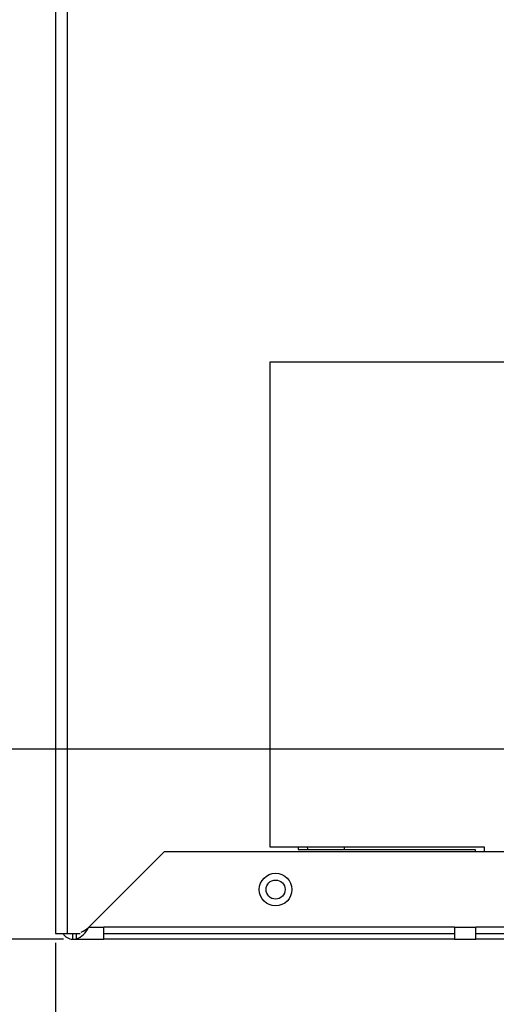
# Model space of a CAD drawing. Extents: x 3 to 140, y 4 to 91.
# Drawn here: x 20 to 24, y 20 to 27 of the extents above; entities that cross this region are included whole.
import ezdxf

# ---------------------------------------------------------------- set-up
doc = ezdxf.new("R2010")
doc.units = 0
doc.header["$MEASUREMENT"] = 0
doc.header["$PDSIZE"] = -1
doc.linetypes.add('SLD-SOLID', pattern=[0])
doc.layers.get('0').update_dxf_attribs({"linetype": 'CONTINUOUS'})
doc.layers.get('DEFPOINTS').update_dxf_attribs({"linetype": 'CONTINUOUS'})
doc.layers.add('DIM', color=3, linetype='SLD-SOLID')
doc.styles.add('SLDTEXTSTYLE0', font='TXT', dxfattribs={"width": 0.75})
doc.styles.get("Standard").update_dxf_attribs({"font": 'arial.ttf'})
doc.dimstyles.new('ARCH_SALES_DRAWING', dxfattribs={"dimtxt": 1, "dimasz": 0.75, "dimexe": 1, "dimexo": 0.5, "dimgap": 0.25, "dimtad": 0, "dimtih": 1, "dimtoh": 1, "dimdec": 4, "dimzin": 12, "dimtxsty": 'SLDTEXTSTYLE0', "dimsah": 1, "dimcen": 0.09, "dimclrd": 256, "dimclre": 256, "dimclrt": 256, "dimazin": 3, "dimtfac": 1, "dimtdec": 3, "dimtofl": 0, "dimtmove": 0, "dimatfit": 3, "dimtolj": 1, "dimtzin": 12})

# ---------------------------------------------------------------- blocks, each defined once
blk = doc.blocks.new('_D_10')
at = {"layer": 'DEFPOINTS', "color": 0}
for p in [(27.1485, 21.934), (20.7267, 20.6996), (20.7267, 9.4056)]:
    blk.add_point(p, dxfattribs=at)
at = {"layer": 'DIM'}
for p, q in [((27.1485, 21.871), (27.1485, 8.4056)), ((20.7267, 20.6366), (20.7267, 8.4056)), ((21.9767, 9.4056), (22.4106, 9.4056)), ((25.8985, 9.4056), (25.4646, 9.4056))]:
    blk.add_line(p, q, dxfattribs=at)
for points in [[(21.9767, 9.614), (21.9767, 9.1973), (20.7267, 9.4056)], [(25.8985, 9.1973), (25.8985, 9.614), (27.1485, 9.4056)]]:
    blk.add_solid(points, dxfattribs=at)
at = {"layer": 'DIM', "insert": (23.9376, 9.4056), "char_height": 1, "attachment_point": 5}
blk.add_mtext('\\A1;6{\\H1.000000x;\\S7/16;}"', dxfattribs=at)
blk = doc.blocks.new('_D_11')
at = {"layer": 'DEFPOINTS', "color": 0}
for p in [(27.1485, 21.934), (14.5054, 20.6616), (20.8417, 20.6616)]:
    blk.add_point(p, dxfattribs=at)
at = {"layer": 'DIM'}
for p, q in [((16.1061, 27.4865), (14.8561, 27.4865)), ((14.8561, 27.4865), (14.8561, 21.934)), ((27.0855, 21.934), (13.8561, 21.934)), ((20.7787, 20.6616), (13.8561, 20.6616)), ((14.8561, 19.4116), (14.8561, 18.1616))]:
    blk.add_line(p, q, dxfattribs=at)
for points in [[(14.6478, 23.184), (15.0644, 23.184), (14.8561, 21.934)], [(15.0644, 19.4116), (14.6478, 19.4116), (14.8561, 20.6616)]]:
    blk.add_solid(points, dxfattribs=at)
at = {"layer": 'DIM', "insert": (17.2621, 27.4865), "char_height": 1, "attachment_point": 5}
blk.add_mtext('\\A1;1{\\H1.000000x;\\S1/4;}"', dxfattribs=at)
blk = doc.blocks.new('_D_14')
at = {"layer": 'DEFPOINTS', "color": 0}
for p in [(20.7267, 20.6996), (31.7267, 20.6996), (20.7267, 4.8193)]:
    blk.add_point(p, dxfattribs=at)
at = {"layer": 'DIM'}
for p, q in [((20.7267, 20.6366), (20.7267, 3.8193)), ((31.7267, 20.6366), (31.7267, 3.8193)), ((21.9767, 4.8193), (25.0617, 4.8193)), ((30.4767, 4.8193), (27.3917, 4.8193))]:
    blk.add_line(p, q, dxfattribs=at)
for points in [[(21.9767, 5.0276), (21.9767, 4.6109), (20.7267, 4.8193)], [(30.4767, 4.6109), (30.4767, 5.0276), (31.7267, 4.8193)]]:
    blk.add_solid(points, dxfattribs=at)
at = {"layer": 'DIM', "insert": (26.2267, 4.8193), "char_height": 1, "attachment_point": 5}
blk.add_mtext('\\A1;11"', dxfattribs=at)
blk = doc.blocks.new('_D_15')
at = {"layer": 'DEFPOINTS', "color": 0}
for p in [(10.7352, 43.1616), (20.8417, 43.1616), (20.8417, 20.6616)]:
    blk.add_point(p, dxfattribs=at)
at = {"layer": 'DIM'}
for p, q in [((20.7787, 43.1616), (9.7352, 43.1616)), ((10.7352, 41.9116), (10.7352, 33.3323)), ((10.7352, 21.9116), (10.7352, 30.491)), ((20.7787, 20.6616), (9.7352, 20.6616))]:
    blk.add_line(p, q, dxfattribs=at)
for points in [[(10.9436, 41.9116), (10.5269, 41.9116), (10.7352, 43.1616)], [(10.5269, 21.9116), (10.9436, 21.9116), (10.7352, 20.6616)]]:
    blk.add_solid(points, dxfattribs=at)
at = {"layer": 'DIM', "insert": (10.7352, 31.9116), "char_height": 1, "attachment_point": 5}
blk.add_mtext('\\A1;22{\\H1.000000x;\\S1/2;}"', dxfattribs=at)

msp = doc.modelspace()

# ---------------------------------------------------------------- linework, layer by layer
at = {"color": 7, "linetype": 'SLD-SOLID'}
for p, q in [((20.72666, 43.10801), (20.72666, 20.69964)), ((20.80366, 43.10801), (20.80366, 20.69964)), ((22.16416, 24.52777), (27.91416, 24.52777)), ((22.16416, 21.27777), (22.16416, 24.52777)), ((20.94651, 20.73864), (21.45551, 21.24764)), ((21.45551, 21.24764), (28.08716, 21.24764)), ((23.60166, 21.27777), (22.16416, 21.27777)), ((22.35166, 21.27777), (22.35166, 21.26214)), ((22.35166, 21.26214), (23.53916, 21.26214)), ((23.53916, 21.26214), (23.53916, 21.24764)), ((23.60166, 21.24764), (23.60166, 21.27777)), ((21.04913, 20.73864), (20.94651, 20.73864)), ((21.04913, 20.73864), (21.04913, 20.74414)), ((21.04913, 20.74414), (23.39902, 20.74414)), ((21.04913, 20.66164), (21.04913, 20.73864)), ((23.39902, 20.74414), (23.39902, 20.73864)), ((23.54302, 20.73864), (23.39902, 20.73864)), ((23.39902, 20.73864), (23.39902, 20.66164)), ((23.54302, 20.74414), (25.8929, 20.74414)), ((23.54302, 20.73864), (23.54302, 20.74414)), ((23.54302, 20.66164), (23.54302, 20.73864)), ((20.72666, 20.69964), (20.80366, 20.69964)), ((20.80366, 20.69964), (20.89221, 20.69964)), ((20.84166, 20.66164), (20.84166, 20.69964)), ((20.84166, 20.66164), (20.86376, 20.66164)), ((20.86376, 20.69964), (20.86376, 20.66164)), ((20.86376, 20.66164), (21.04913, 20.66164)), ((21.04913, 20.69964), (23.39902, 20.69964)), ((23.39902, 20.66164), (21.04913, 20.66164)), ((23.39902, 20.66164), (23.54302, 20.66164)), ((23.54302, 20.69964), (25.8929, 20.69964)), ((25.8929, 20.66164), (23.54302, 20.66164))]:
    msp.add_line(p, q, dxfattribs=at)
at = {"color": 8, "linetype": 'SLD-SOLID'}
msp.add_line((22.66291, 21.26214), (22.66291, 21.27777), dxfattribs=at)
at = {"color": 7, "linetype": 'SLD-SOLID', "flags": 128}
msp.add_lwpolyline([(22.41835, 21.26214), (22.41772, 21.26524), (22.41555, 21.27777)], dxfattribs=at)
at = {"color": 7, "linetype": 'SLD-SOLID'}
for radius in [0.10938, 0.064]:
    msp.add_circle((22.20101, 20.99314), radius, dxfattribs=at)
for centre, radius, start, end in [((20.81609, 20.79583), 0.14241, 289.556136, 336.321376), ((20.81871, 20.88819), 0.19672, 293.650055, 310.516581), ((20.83927, 20.73175), 0.07015, 207.242092, 271.957363)]:
    msp.add_arc(centre, radius, start, end, dxfattribs=at)

# ---------------------------------------------------------------- dimensions: what is measured, and where the dimension line sits
at = {"layer": 'DIM'}
for base, p1, p2, picture, middle in [((10.73522, 43.16164), (20.84166, 20.66164), (20.84166, 43.16164), '_D_15', (10.73522, 31.91164)), ((14.8561, 20.66164), (27.14854, 21.93402), (20.84166, 20.66164), '_D_11', (17.2621, 27.48647))]:
    dim = msp.add_linear_dim(base=base, p1=p1, p2=p2, angle=90, dimstyle='ARCH_SALES_DRAWING', override={"dimasz": 1.25, "dimexo": 0.063, "dimpost": '"', "dimtxsty": 'STANDARD', "dimfrac": 0}, dxfattribs=at)
    dim.commit()
    dim.dimension.update_dxf_attribs({"geometry": picture, "text_midpoint": middle, "dimtype": 160})
for base, p1, picture, middle in [((20.72666, 9.40564), (27.14854, 21.93402), '_D_10', (23.9376, 9.40564)), ((20.72666, 4.81926), (31.72666, 20.69964), '_D_14', (26.22666, 4.81926))]:
    dim = msp.add_linear_dim(base=base, p1=p1, p2=(20.72666, 20.69964), dimstyle='ARCH_SALES_DRAWING', override={"dimasz": 1.25, "dimexo": 0.063, "dimpost": '"', "dimtxsty": 'STANDARD', "dimfrac": 0}, dxfattribs=at)
    dim.commit()
    dim.dimension.update_dxf_attribs({"geometry": picture, "text_midpoint": middle, "dimtype": 160})

doc.saveas('drawing.dxf')
